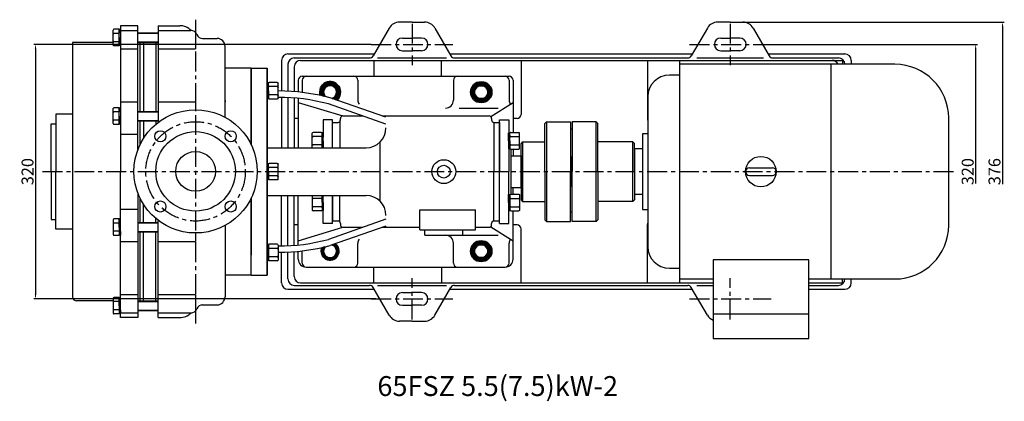
# Model space of a CAD drawing. Extents: x 7144 to 9061, y 1706 to 3254.
# Drawn here: x 7144 to 8382, y 1706 to 2186 of the extents above; entities that cross this region are included whole.
import ezdxf

# ---------------------------------------------------------------- set-up
doc = ezdxf.new("R2010")
doc.units = 0
doc.header["$MEASUREMENT"] = 0
doc.linetypes.add('CENTER', pattern=[2, 1.25, -0.25, 0.25, -0.25])
doc.layers.get('DEFPOINTS').update_dxf_attribs({"linetype": 'CONTINUOUS'})
for name, color, linetype in [('1', 7, 'CONTINUOUS'), ('2', 1, 'CONTINUOUS'), ('5', 4, 'CENTER')]:
    doc.layers.add(name, color=color, linetype=linetype)
doc.layers.add('1.粗实线', color=7, linetype='CONTINUOUS', lineweight=50)
doc.layers.add('粗实线', color=7, linetype='CONTINUOUS', lineweight=40)
doc.styles.get("Standard").update_dxf_attribs({"font": 'txt.shx', "width": 0.65, "height": 15, "bigfont": '@extfont2.shx'})
doc.dimstyles.get("Standard").update_dxf_attribs({"dimscale": 1.5, "dimtxt": 15, "dimasz": 3.5, "dimexe": 1.5, "dimexo": 0, "dimgap": 1.7, "dimtad": 1, "dimtoh": 1, "dimdsep": 46, "dimtxsty": 'Standard', "dimcen": 0, "dimclrd": 1, "dimclre": 1, "dimclrt": 1, "dimadec": 0, "dimazin": 0, "dimtfac": 1, "dimtmove": 0, "dimatfit": 3, "dimfxl": 0, "dimtolj": 1, "dimtzin": 0, "dimarcsym": 0})

# ---------------------------------------------------------------- blocks, each defined once
blk = doc.blocks.new('Z$W@#12797')
at = {"layer": '1'}
for p, q in [((136.5, 350), (136.5, 70)), ((136.5, 350), (341.5, 350)), ((341.5, 350), (341.5, 345)), ((407.5, 345), (136.5, 345)), ((327, 345), (327, 75)), ((136.5, 331.5), (123.95, 331.5)), ((96.95, 304.5), (96.95, 115.5)), ((475, 142.5), (475, 277.5)), ((96.95, 257.5), (90.17, 257.5)), ((90.17, 257.5), (90.17, 162.5)), ((90.17, 238.5), (80, 238.5)), ((80, 238.5), (80, 181.5)), ((0, 229), (0, 191)), ((224.6, 214.8), (253.4, 214.8)), ((224.6, 205.2), (253.4, 205.2)), ((80, 181.5), (90.17, 181.5)), ((90.17, 162.5), (96.95, 162.5)), ((178.9, 99.01), (178.9, 0)), ((299.1, 99.01), (178.9, 99.01)), ((299.1, 0), (299.1, 99.01)), ((123.95, 88.5), (136.5, 88.5)), ((136.5, 75), (178.9, 75)), ((299.1, 75), (407.5, 75)), ((341.5, 70), (341.5, 75)), ((136.5, 70), (178.9, 70)), ((299.1, 70), (341.5, 70)), ((178.9, 31.11), (299.1, 31.11)), ((178.9, 0), (299.1, 0))]:
    blk.add_line(p, q, dxfattribs=at)
blk.add_circle((239, 210), 19.2, dxfattribs=at)
for centre, radius, start, end in [((407.5, 277.5), 67.5, 0, 90), ((123.95, 304.5), 27, 90, 180), ((224.6, 210), 4.8, 90, 270), ((224.6, 210), 4.8, 90, 270), ((224.6, 210), 4.8, 90, 270), ((253.4, 210), 4.8, 270, 90), ((407.5, 142.5), 67.5, 270, 0), ((123.95, 115.5), 27, 180, 270)]:
    blk.add_arc(centre, radius, start, end, dxfattribs=at)
blk = doc.blocks.new('A$C5A445DE8')
at = {"layer": '1'}
for p, q in [((1.8, 19.8), (1.8, 1)), ((12.9, 20.8), (2.8, 20.8)), ((12.9, 15.6), (2.8, 15.6)), ((13.9, 19.8), (13.9, 1)), ((12.9, 5.2), (2.8, 5.2)), ((12.9, 0), (2.8, 0))]:
    blk.add_line(p, q, dxfattribs=at)
for centre, start, end in [((2.8, 19.8), 90, 180), ((2.8, 16.6), 180, 270), ((2.8, 14.6), 90, 180), ((12.9, 19.8), 360, 90), ((12.9, 16.6), 270, 0), ((12.9, 14.6), 0, 90), ((2.8, 6.2), 180, 270), ((2.8, 4.2), 90, 180), ((2.8, 1), 180, 270), ((12.9, 6.2), 270, 0), ((12.9, 4.2), 360, 90), ((12.9, 1), 270, 360)]:
    blk.add_arc(centre, 1, start, end, dxfattribs=at)
blk = doc.blocks.new('A$C48787427')
at = {"layer": '1'}
for p, q in [((1.4, 10), (1.4, 20)), ((3, 20), (1.4, 20)), ((3, 16.5), (1.4, 16.5)), ((3, 10), (3, 20)), ((1.4, 10), (1.4, 0)), ((3, 3.5), (1.4, 3.5)), ((3, 10), (3, 0)), ((3, 0), (1.4, 0))]:
    blk.add_line(p, q, dxfattribs=at)
blk = doc.blocks.new('*D19')
at = {"layer": '2', "color": 1, "lineweight": -2, "transparency": 16777216}
for p, q in [((12105.4, 707.2), (12364.8, 707.2)), ((12362.5, 701.9), (12362.5, 532.4))]:
    blk.add_line(p, q, dxfattribs=at)
at = {"layer": '2', "color": 1, "transparency": 16777216}
blk.add_solid([(12363.4, 701.9), (12361.7, 701.9), (12362.5, 707.2)], dxfattribs=at)
at = {"layer": 'DEFPOINTS', "color": 0, "transparency": 16777216}
for p in [(12105.4, 707.2), (12105.4, 387.2), (12362.5, 387.2)]:
    blk.add_point(p, dxfattribs=at)
at = {"layer": '2', "color": 1, "transparency": 16777216, "insert": (12352.5, 547.2), "char_height": 15, "attachment_point": 5, "rotation": 90}
blk.add_mtext('\\A1;320', dxfattribs=at)
blk = doc.blocks.new('*D20')
at = {"layer": '2', "color": 1, "lineweight": -2, "transparency": 16777216}
for p, q in [((11602.9, 707.2), (11178.7, 707.2)), ((11180.9, 701.9), (11180.9, 392.4)), ((11608.5, 387.2), (11178.7, 387.2))]:
    blk.add_line(p, q, dxfattribs=at)
at = {"layer": '2', "color": 1, "transparency": 16777216}
for points in [[(11181.8, 701.9), (11180, 701.9), (11180.9, 707.2)], [(11180, 392.4), (11181.8, 392.4), (11180.9, 387.2)]]:
    blk.add_solid(points, dxfattribs=at)
at = {"layer": 'DEFPOINTS', "color": 0, "transparency": 16777216}
for p in [(11602.9, 707.2), (11180.9, 387.2), (11608.5, 387.2)]:
    blk.add_point(p, dxfattribs=at)
at = {"layer": '2', "color": 1, "transparency": 16777216, "insert": (11170.9, 547.2), "char_height": 15, "attachment_point": 5, "rotation": 90}
blk.add_mtext('\\A1;320', dxfattribs=at)
blk = doc.blocks.new('*D21')
at = {"layer": '2', "color": 1, "lineweight": -2, "transparency": 16777216}
for p, q in [((12069.9, 735.2), (12398.5, 735.2)), ((12396.3, 729.9), (12396.3, 531.6))]:
    blk.add_line(p, q, dxfattribs=at)
at = {"layer": '2', "color": 1, "transparency": 16777216}
blk.add_solid([(12397.2, 729.9), (12395.4, 729.9), (12396.3, 735.2)], dxfattribs=at)
at = {"layer": 'DEFPOINTS', "color": 0, "transparency": 16777216}
for p in [(12069.9, 735.2), (12069.9, 359.2), (12396.3, 359.2)]:
    blk.add_point(p, dxfattribs=at)
at = {"layer": '2', "color": 1, "transparency": 16777216, "insert": (12386.2, 547.2), "char_height": 15, "attachment_point": 5, "rotation": 90}
blk.add_mtext('\\A1;376', dxfattribs=at)

msp = doc.modelspace()

# ---------------------------------------------------------------- linework, layer by layer
at = {"layer": '1'}
for p, q in [((7292.571, 2178.786), (7270.571, 2178.786)), ((7270.571, 2178.786), (7270.571, 1995.178)), ((7292.571, 2022.92), (7292.571, 2178.786)), ((7318.071, 2178.786), (7345.071, 2178.786)), ((7318.071, 2178.786), (7318.071, 2057.156)), ((7637.085, 2183.178), (7621.311, 2183.178)), ((7637.085, 2183.178), (7652.858, 2183.178)), ((8037.085, 2183.178), (8021.311, 2183.178)), ((8037.085, 2183.178), (8052.858, 2183.178)), ((7261.471, 2154.394), (7261.471, 2173.178)), ((7268.971, 2174.178), (7262.471, 2174.178)), ((7268.971, 2168.982), (7262.471, 2168.982)), ((7268.971, 2153.394), (7268.971, 2174.178)), ((7268.971, 2163.786), (7268.971, 2173.786)), ((7270.571, 2173.786), (7268.971, 2173.786)), ((7270.571, 2170.286), (7268.971, 2170.286)), ((7270.571, 2169.286), (7270.571, 2173.786)), ((7270.571, 2172.678), (7292.571, 2172.678)), ((7292.571, 2169.786), (7318.071, 2169.786)), ((7318.071, 2172.678), (7359.071, 2172.678)), ((7318.071, 2172.678), (7318.071, 2057.156)), ((7365.071, 2169.97), (7365.071, 2149.505)), ((7608.32, 2175.678), (7588.113, 2140.678)), ((7665.849, 2175.678), (7686.056, 2140.678)), ((8008.32, 2175.678), (7988.113, 2140.678)), ((8065.849, 2175.678), (8086.056, 2140.678)), ((7210.571, 2157.678), (7210.571, 1837.678)), ((7261.471, 2157.678), (7210.571, 2157.678)), ((7268.971, 2158.59), (7262.471, 2158.59)), ((7268.971, 2153.394), (7262.471, 2153.394)), ((7268.971, 2163.786), (7268.971, 2153.786)), ((7270.571, 2157.286), (7268.971, 2157.286)), ((7270.571, 2153.786), (7268.971, 2153.786)), ((7270.571, 2158.286), (7270.571, 2153.786)), ((7292.571, 2157.786), (7318.071, 2157.786)), ((7295.571, 2071.018), (7295.571, 2157.786)), ((7299.571, 2154.928), (7295.571, 2154.928)), ((7299.571, 2157.786), (7299.571, 2071.018)), ((7315.071, 2157.786), (7315.071, 2071.018)), ((7373.904, 2162.678), (7392.071, 2162.678)), ((7625.085, 2163.178), (7637.085, 2163.178)), ((7649.085, 2163.178), (7637.085, 2163.178)), ((8025.085, 2163.178), (8037.085, 2163.178)), ((8049.085, 2163.178), (8037.085, 2163.178)), ((7270.571, 2149.505), (7292.571, 2149.505)), ((7318.071, 2149.505), (7365.071, 2149.505)), ((7402.071, 2063.631), (7402.071, 2152.678)), ((7481.085, 2143.178), (7589.556, 2143.178)), ((7625.085, 2147.178), (7637.085, 2147.178)), ((7649.085, 2147.178), (7637.085, 2147.178)), ((7684.613, 2143.178), (7989.556, 2143.178)), ((8025.085, 2147.178), (8037.085, 2147.178)), ((8049.085, 2147.178), (8037.085, 2147.178)), ((8084.613, 2143.178), (8181.085, 2143.178)), ((7473.085, 2135.178), (7473.085, 2096.606)), ((7481.085, 2130.178), (7481.085, 2096.348)), ((7489.085, 2138.178), (7583.783, 2138.178)), ((7497.085, 2135.178), (8165.085, 2135.178)), ((7589.085, 2135.178), (7589.085, 2115.178)), ((7593.835, 2138.178), (7680.335, 2138.178)), ((7674.085, 2115.178), (7674.085, 2135.178)), ((7690.386, 2138.178), (7983.783, 2138.178)), ((7774.085, 2135.178), (7774.085, 2067.178)), ((7933.085, 2135.178), (7933.085, 2061.678)), ((7995.137, 2138.178), (8079.033, 2138.178)), ((8090.386, 2138.178), (8173.085, 2138.178)), ((8189.085, 2135.178), (8189.085, 2130.178)), ((7435.071, 2125.178), (7402.071, 2125.178)), ((7435.071, 2125.178), (7455.071, 2125.178)), ((7435.071, 2125.178), (7455.071, 2125.178)), ((7435.071, 2028.794), (7435.071, 2125.178)), ((7435.071, 2124.178), (7435.071, 2118.228)), ((7435.071, 2118.228), (7435.071, 2100.178)), ((7455.071, 2125.178), (7455.071, 2106.571)), ((7455.071, 1865.178), (7455.071, 2125.178)), ((7455.071, 2125.178), (7455.071, 2106.571)), ((7455.071, 1866.535), (7455.071, 2125.178)), ((7455.071, 2122.678), (7455.071, 1865.178)), ((7489.085, 2127.178), (7489.085, 2095.833)), ((7494.071, 2110.178), (7494.071, 2095.38)), ((7499.071, 2115.178), (7759.071, 2115.178)), ((7499.071, 2110.178), (7499.071, 2094.824)), ((7569.071, 2110.178), (7569.071, 2085.178)), ((7689.071, 2110.178), (7689.071, 2085.178)), ((7759.071, 2110.178), (7759.071, 2085.178)), ((7764.071, 2110.178), (7764.071, 2044.461)), ((7435.071, 2100.178), (7435.071, 2028.794)), ((7270.571, 2082.868), (7292.571, 2082.868)), ((7318.071, 2082.868), (7365.071, 2082.868)), ((7365.071, 2082.868), (7365.071, 2073.034)), ((7402.071, 2084.678), (7402.071, 2083.178)), ((7473.085, 2088.616), (7473.085, 2025.178)), ((7481.085, 2088.368), (7481.085, 2025.178)), ((7489.085, 2087.848), (7489.085, 2025.178)), ((7494.071, 2087.385), (7494.071, 2025.178)), ((7494.071, 2082.178), (7550.071, 2065.178)), ((7604.348, 2055.08), (7531.922, 2080.304)), ((7604.348, 2063.551), (7534.38, 2087.919)), ((7735.981, 2064.492), (7764.071, 2082.178)), ((7210.571, 2067.678), (7189.571, 2067.678)), ((7189.571, 2067.678), (7189.571, 1995.178)), ((7261.471, 2055.625), (7261.471, 2074.41)), ((7268.971, 2075.41), (7262.471, 2075.41)), ((7268.971, 2070.214), (7262.471, 2070.214)), ((7268.971, 2054.625), (7268.971, 2075.41)), ((7268.971, 2065.018), (7268.971, 2075.018)), ((7270.571, 2075.018), (7268.971, 2075.018)), ((7270.571, 2071.518), (7268.971, 2071.518)), ((7270.571, 2070.518), (7270.571, 2075.018)), ((7292.571, 2071.018), (7318.071, 2071.018)), ((7183.571, 1995.178), (7183.571, 2055.178)), ((7183.571, 2055.178), (7189.571, 2055.178)), ((7268.971, 2059.822), (7262.471, 2059.822)), ((7268.971, 2054.625), (7262.471, 2054.625)), ((7268.971, 2065.018), (7268.971, 2055.018)), ((7270.571, 2058.518), (7268.971, 2058.518)), ((7270.571, 2055.018), (7268.971, 2055.018)), ((7270.571, 2059.518), (7270.571, 2055.018)), ((7292.571, 2059.018), (7318.071, 2059.018)), ((7295.571, 2029.827), (7295.571, 2059.018)), ((7299.571, 2059.018), (7299.571, 2036.959)), ((7315.071, 2059.018), (7315.071, 2054.748)), ((7494.071, 2062.178), (7489.085, 2062.178)), ((7525.571, 2060.178), (7525.571, 2038.753)), ((7537.071, 2060.178), (7525.571, 2060.178)), ((7537.071, 2025.178), (7537.071, 2060.178)), ((7537.071, 2057.178), (7544.071, 2057.178)), ((7546.193, 2058.057), (7546.193, 2025.178)), ((7547.071, 2060.178), (7547.071, 2062.178)), ((7550.071, 2065.178), (7575.353, 2065.178)), ((7599.677, 2065.178), (7734.071, 2065.178)), ((7737.071, 2062.178), (7737.071, 2060.178)), ((7740.071, 2057.178), (7747.071, 2057.178)), ((7740.071, 2057.178), (7740.071, 1995.178)), ((7747.071, 2060.178), (7758.571, 2060.178)), ((7747.071, 1930.178), (7747.071, 2060.178)), ((7747.071, 2057.178), (7747.071, 1995.178)), ((7758.571, 2060.178), (7758.571, 2038.753)), ((7758.571, 2060.178), (7758.571, 1995.178)), ((7769.085, 2062.178), (7764.071, 2062.178)), ((7806.085, 2057.678), (7804.085, 2055.678)), ((7804.085, 1995.178), (7804.085, 2055.678)), ((7806.085, 2057.678), (7836.085, 2057.678)), ((7806.085, 2057.678), (7806.085, 1932.678)), ((7836.085, 2057.678), (7836.085, 1995.178)), ((7868.585, 2057.678), (7838.585, 2057.678)), ((7838.585, 2057.678), (7838.585, 1995.178)), ((7868.585, 2057.678), (7870.585, 2055.678)), ((7868.585, 1932.678), (7868.585, 2057.678)), ((7870.585, 1995.178), (7870.585, 2055.678)), ((7270.571, 2042.298), (7292.571, 2042.298)), ((7511.801, 2025.178), (7511.801, 2043.461)), ((7522.971, 2044.461), (7512.801, 2044.461)), ((7525.571, 2044.069), (7523.971, 2044.069)), ((7523.971, 2034.069), (7523.971, 2044.069)), ((7523.971, 2025.178), (7523.971, 2043.461)), ((7525.571, 2034.069), (7525.571, 2044.069)), ((7836.085, 2049.211), (7838.585, 2049.211)), ((7522.971, 2039.265), (7512.801, 2039.265)), ((7525.571, 2040.569), (7523.971, 2040.569)), ((7523.971, 2034.069), (7523.971, 2025.178)), ((7525.571, 2034.069), (7525.571, 2025.178)), ((7597.026, 1957.856), (7597.026, 2032.5)), ((7776.085, 2032.678), (7774.085, 2030.678)), ((7774.085, 1995.178), (7774.085, 2030.678)), ((7776.085, 2032.678), (7776.085, 1957.678)), ((7776.085, 2032.678), (7804.085, 2032.678)), ((7914.585, 2032.678), (7870.585, 2032.678)), ((7914.585, 2032.678), (7916.585, 2030.678)), ((7914.585, 1957.678), (7914.585, 2032.678)), ((7916.585, 1995.178), (7916.585, 2030.678)), ((7455.071, 2025.178), (7579.348, 2025.178)), ((7522.971, 2028.873), (7512.801, 2028.873)), ((7525.571, 2027.569), (7523.971, 2027.569)), ((7761.571, 1966.679), (7761.571, 2023.677)), ((7764.071, 2023.677), (7764.071, 2015.178)), ((7761.585, 2015.178), (7774.085, 2015.178)), ((7774.085, 2015.178), (7774.085, 1995.178)), ((7183.571, 1995.178), (7183.571, 1935.178)), ((7189.571, 1922.678), (7189.571, 1995.178)), ((7270.571, 1811.57), (7270.571, 1995.178)), ((7740.071, 1933.178), (7740.071, 1995.178)), ((7747.071, 1933.178), (7747.071, 1995.178)), ((7758.571, 1930.178), (7758.571, 1995.178)), ((7774.085, 1995.178), (7774.085, 1959.678)), ((7774.085, 1975.178), (7774.085, 1995.178)), ((7804.085, 1995.178), (7804.085, 1934.678)), ((7836.085, 1932.678), (7836.085, 1995.178)), ((7838.585, 1932.678), (7838.585, 1995.178)), ((7870.585, 1995.178), (7870.585, 1934.678)), ((7916.585, 1995.178), (7916.585, 1959.678)), ((7292.571, 1968.148), (7292.571, 1811.57)), ((7761.585, 1975.178), (7774.085, 1975.178)), ((7764.071, 1966.679), (7764.071, 1975.178)), ((7295.571, 1931.338), (7295.571, 1961.241)), ((7435.071, 1865.178), (7435.071, 1962.274)), ((7435.071, 1962.274), (7435.071, 1890.178)), ((7455.071, 1965.178), (7579.348, 1965.178)), ((7473.085, 1901.74), (7473.085, 1965.178)), ((7481.085, 1901.988), (7481.085, 1965.178)), ((7489.085, 1902.508), (7489.085, 1965.178)), ((7494.071, 1902.971), (7494.071, 1965.178)), ((7511.801, 1965.178), (7511.801, 1946.895)), ((7522.971, 1961.483), (7512.801, 1961.483)), ((7523.971, 1965.178), (7523.971, 1946.895)), ((7523.971, 1956.287), (7523.971, 1965.178)), ((7525.571, 1962.787), (7523.971, 1962.787)), ((7523.971, 1956.287), (7523.971, 1946.287)), ((7525.571, 1956.287), (7525.571, 1965.178)), ((7525.571, 1930.178), (7525.571, 1965.178)), ((7525.571, 1956.287), (7525.571, 1946.287)), ((7537.071, 1965.178), (7537.071, 1933.178)), ((7537.071, 1930.178), (7537.071, 1965.178)), ((7546.193, 1932.299), (7546.193, 1965.178)), ((7774.085, 1959.678), (7776.085, 1957.678)), ((7776.085, 1957.678), (7804.085, 1957.678)), ((7914.585, 1957.678), (7870.585, 1957.678)), ((7916.585, 1959.678), (7914.585, 1957.678)), ((7270.571, 1948.058), (7292.571, 1948.058)), ((7299.571, 1931.338), (7299.571, 1954.11)), ((7522.971, 1951.091), (7512.801, 1951.091)), ((7522.971, 1945.895), (7512.801, 1945.895)), ((7525.571, 1949.787), (7523.971, 1949.787)), ((7525.571, 1946.287), (7523.971, 1946.287)), ((7647.071, 1947.178), (7717.071, 1947.178)), ((7647.071, 1922.178), (7647.071, 1947.178)), ((7717.071, 1922.178), (7717.071, 1947.178)), ((7764.071, 1885.178), (7764.071, 1945.895)), ((7836.085, 1944.678), (7838.585, 1944.678)), ((7183.571, 1935.178), (7189.571, 1935.178)), ((7261.471, 1934.731), (7261.471, 1915.946)), ((7268.971, 1935.731), (7262.471, 1935.731)), ((7268.971, 1930.534), (7262.471, 1930.534)), ((7268.971, 1935.731), (7268.971, 1914.946)), ((7270.571, 1935.338), (7268.971, 1935.338)), ((7268.971, 1925.338), (7268.971, 1935.338)), ((7270.571, 1931.838), (7268.971, 1931.838)), ((7270.571, 1930.838), (7270.571, 1935.338)), ((7292.571, 1931.338), (7318.071, 1931.338)), ((7315.071, 1931.338), (7315.071, 1936.321)), ((7318.071, 1811.57), (7318.071, 1933.912)), ((7604.348, 1935.276), (7531.922, 1910.052)), ((7537.071, 1933.178), (7544.071, 1933.178)), ((7740.071, 1933.178), (7747.071, 1933.178)), ((7806.085, 1932.678), (7804.085, 1934.678)), ((7806.085, 1932.678), (7836.085, 1932.678)), ((7868.585, 1932.678), (7838.585, 1932.678)), ((7868.585, 1932.678), (7870.585, 1934.678)), ((7210.571, 1922.678), (7189.571, 1922.678)), ((7268.971, 1920.142), (7262.471, 1920.142)), ((7268.971, 1925.338), (7268.971, 1915.338)), ((7270.571, 1918.838), (7268.971, 1918.838)), ((7270.571, 1919.838), (7270.571, 1915.338)), ((7292.571, 1919.338), (7318.071, 1919.338)), ((7295.571, 1832.57), (7295.571, 1919.338)), ((7299.571, 1832.57), (7299.571, 1919.338)), ((7315.071, 1832.57), (7315.071, 1919.338)), ((7402.071, 1927.437), (7402.071, 1837.678)), ((7494.071, 1928.178), (7489.085, 1928.178)), ((7494.071, 1908.178), (7550.071, 1925.178)), ((7537.071, 1930.178), (7525.571, 1930.178)), ((7604.348, 1926.805), (7534.38, 1902.437)), ((7547.071, 1930.178), (7547.071, 1928.178)), ((7550.071, 1925.178), (7575.353, 1925.178)), ((7599.677, 1925.178), (7647.071, 1925.178)), ((7647.071, 1922.178), (7717.071, 1922.178)), ((7653.071, 1915.178), (7653.071, 1922.178)), ((7701.071, 1915.178), (7701.071, 1922.178)), ((7717.071, 1925.178), (7734.071, 1925.178)), ((7735.981, 1925.864), (7764.071, 1908.178)), ((7737.071, 1928.178), (7737.071, 1930.178)), ((7747.071, 1930.178), (7758.571, 1930.178)), ((7769.085, 1928.178), (7764.071, 1928.178)), ((7774.085, 1855.178), (7774.085, 1923.178)), ((7933.085, 1855.178), (7933.085, 1928.678)), ((7268.971, 1914.946), (7262.471, 1914.946)), ((7270.571, 1915.338), (7268.971, 1915.338)), ((7270.571, 1907.488), (7292.571, 1907.488)), ((7318.071, 1907.488), (7365.071, 1907.488)), ((7365.071, 1918.034), (7365.071, 1907.488)), ((7653.071, 1915.178), (7701.071, 1915.178)), ((7473.085, 1855.178), (7473.085, 1893.75)), ((7481.085, 1860.178), (7481.085, 1894.008)), ((7489.085, 1863.178), (7489.085, 1894.523)), ((7494.071, 1885.178), (7494.071, 1894.976)), ((7499.071, 1880.178), (7499.071, 1895.532)), ((7569.071, 1880.178), (7569.071, 1905.178)), ((7689.071, 1880.178), (7689.071, 1905.178)), ((7759.071, 1880.178), (7759.071, 1905.178)), ((7435.071, 1872.128), (7435.071, 1890.178)), ((7435.071, 1883.128), (7435.071, 1890.178)), ((7435.071, 1883.128), (7435.071, 1890.178)), ((7435.071, 1866.178), (7435.071, 1872.128)), ((7435.071, 1865.178), (7435.071, 1872.128)), ((7435.071, 1866.178), (7435.071, 1872.128)), ((7504.071, 1875.178), (7754.071, 1875.178)), ((7589.085, 1855.178), (7589.085, 1875.178)), ((7674.085, 1875.178), (7674.085, 1855.178)), ((7435.071, 1865.178), (7402.071, 1865.178)), ((7435.071, 1865.178), (7455.071, 1865.178)), ((7435.071, 1865.178), (7455.071, 1865.178)), ((8189.085, 1855.178), (8189.085, 1860.178)), ((7481.085, 1847.178), (7589.556, 1847.178)), ((7489.085, 1852.178), (7583.783, 1852.178)), ((7497.085, 1855.178), (8015.485, 1855.178)), ((7608.32, 1814.678), (7588.113, 1849.678)), ((7593.835, 1852.178), (7680.335, 1852.178)), ((7665.849, 1814.678), (7686.056, 1849.678)), ((7684.613, 1847.178), (7989.556, 1847.178)), ((7690.386, 1852.178), (7983.783, 1852.178)), ((8008.32, 1814.678), (7988.113, 1849.678)), ((7995.137, 1852.178), (8015.485, 1852.178)), ((8135.685, 1855.178), (8165.085, 1855.178)), ((8135.685, 1852.178), (8173.085, 1852.178)), ((8135.685, 1847.178), (8181.085, 1847.178)), ((7261.475, 1832.678), (7215.571, 1832.678)), ((7261.471, 1835.962), (7261.471, 1817.178)), ((7268.971, 1836.962), (7262.471, 1836.962)), ((7268.971, 1831.766), (7262.471, 1831.766)), ((7268.971, 1836.962), (7268.971, 1816.178)), ((7270.571, 1836.57), (7268.971, 1836.57)), ((7268.971, 1826.57), (7268.971, 1836.57)), ((7270.571, 1833.07), (7268.971, 1833.07)), ((7270.571, 1840.851), (7292.571, 1840.851)), ((7270.571, 1832.07), (7270.571, 1836.57)), ((7292.571, 1832.57), (7318.071, 1832.57)), ((7299.571, 1835.428), (7295.571, 1835.428)), ((7318.071, 1840.851), (7365.071, 1840.851)), ((7365.071, 1840.851), (7365.071, 1820.387)), ((7625.085, 1843.178), (7637.085, 1843.178)), ((7649.085, 1843.178), (7637.085, 1843.178)), ((7268.971, 1821.374), (7262.471, 1821.374)), ((7268.971, 1826.57), (7268.971, 1816.57)), ((7270.571, 1820.07), (7268.971, 1820.07)), ((7270.571, 1821.07), (7270.571, 1816.57)), ((7292.571, 1820.57), (7318.071, 1820.57)), ((7373.071, 1827.678), (7392.071, 1827.678)), ((7373.904, 1827.678), (7392.071, 1827.678)), ((7625.085, 1827.178), (7637.085, 1827.178)), ((7649.085, 1827.178), (7637.085, 1827.178)), ((7268.971, 1816.178), (7262.471, 1816.178)), ((7270.571, 1816.57), (7268.971, 1816.57)), ((7270.571, 1817.678), (7292.571, 1817.678)), ((7292.571, 1811.57), (7270.571, 1811.57)), ((7318.071, 1817.678), (7359.071, 1817.678)), ((7318.071, 1811.57), (7345.071, 1811.57)), ((7637.085, 1807.178), (7621.311, 1807.178)), ((7637.085, 1807.178), (7652.858, 1807.178))]:
    msp.add_line(p, q, dxfattribs=at)
at = {"layer": '1', "ltscale": 20}
for p, q in [((7696.382, 2075.178), (7745.239, 2075.178)), ((7696.382, 1915.178), (7745.239, 1915.178))]:
    msp.add_line(p, q, dxfattribs=at)
at = {"layer": '1'}
for centre, radius in [((7365.071, 1995.534), 77.5), ((7320.877, 2039.728), 7), ((7365.071, 1995.534), 50), ((7409.265, 2039.728), 7), ((7365.071, 1995.534), 25), ((7677.071, 1995.178), 15), ((7677.071, 1995.178), 8), ((7320.877, 1951.34), 7), ((7409.265, 1951.34), 7)]:
    msp.add_circle(centre, radius, dxfattribs=at)
for centre, radius, start, end in [((7345.071, 2158.786), 20, 43.955961, 90), ((7621.311, 2168.178), 15, 90, 150), ((7652.858, 2168.178), 15, 30, 90), ((8021.311, 2168.178), 15, 90, 150), ((8052.858, 2168.178), 15, 30, 90), ((7262.471, 2173.178), 1, 90, 180), ((7262.471, 2169.982), 1, 180, 270), ((7262.471, 2167.982), 1, 90, 180), ((7359.071, 2164.678), 8, 22.024313, 90), ((7373.904, 2170.678), 8, 202.024313, 270), ((7262.471, 2159.59), 1, 180, 270), ((7262.471, 2157.59), 1, 90, 180), ((7262.471, 2154.394), 1, 180, 270), ((7392.071, 2152.678), 10, 0, 90), ((7625.085, 2155.178), 8, 90, 180), ((7625.085, 2155.178), 8, 180, 270), ((7649.085, 2155.178), 8, 0, 90), ((7649.085, 2155.178), 8, 270, 0), ((8025.085, 2155.178), 8, 90, 180), ((8025.085, 2155.178), 8, 180, 270), ((8049.085, 2155.178), 8, 0, 90), ((8049.085, 2155.178), 8, 270, 0), ((7481.085, 2135.178), 8, 90, 180), ((8181.085, 2135.178), 8, 0, 90), ((7489.085, 2130.178), 8, 90, 180), ((7497.085, 2127.178), 8, 90, 180), ((7583.783, 2143.178), 5, 270, 330), ((7690.386, 2143.178), 5, 210, 270), ((7983.783, 2143.178), 5, 270, 330), ((8090.386, 2143.178), 5, 210, 270), ((8165.085, 2127.178), 8, 22.024313, 90), ((8173.085, 2130.178), 8, 0, 90), ((7499.071, 2110.178), 5, 90, 180), ((7504.071, 2110.178), 5, 90, 180), ((7564.071, 2110.178), 5, 0, 90), ((7694.071, 2110.178), 5, 90, 180), ((7754.071, 2110.178), 5, 0, 90), ((7759.071, 2110.178), 5, 0, 90), ((7469.079, 1847.753), 248.885, 74.788803, 90.05464), ((7469.799, 1852.962), 235.676, 74.71653, 90.232762), ((7679.071, 2085.178), 10, 270, 0), ((7262.471, 2074.41), 1, 90, 180), ((7262.471, 2071.214), 1, 180, 270), ((7262.471, 2069.214), 1, 90, 180), ((7769.085, 2067.178), 5, 270, 0), ((7262.471, 2060.822), 1, 180, 270), ((7262.471, 2058.822), 1, 90, 180), ((7262.471, 2055.625), 1, 180, 270), ((7544.071, 2060.178), 3, 270, 0), ((7550.071, 2062.178), 3, 90, 180), ((7734.071, 2062.178), 3, 0, 90), ((7740.071, 2060.178), 3, 180, 270), ((7938.085, 2061.678), 5, 180, 204.494648), ((7512.801, 2043.461), 1, 90, 180), ((7522.971, 2043.461), 1, 0, 90), ((7579.348, 2050.178), 25, 270, 0), ((7512.801, 2040.265), 1, 180, 270), ((7512.801, 2038.265), 1, 90, 180), ((7512.801, 2029.873), 1, 180, 270), ((7522.971, 2040.265), 1, 270, 0), ((7522.971, 2038.265), 1, 0, 90), ((7522.971, 2029.873), 1, 270, 0), ((7512.801, 2027.873), 1, 90, 180), ((7522.971, 2027.873), 1, 0, 90), ((7512.801, 1962.483), 1, 180, 270), ((7512.801, 1960.483), 1, 90, 180), ((7522.971, 1962.483), 1, 270, 0), ((7522.971, 1960.483), 1, 0, 90), ((7579.348, 1940.178), 25, 0, 90), ((7512.801, 1952.091), 1, 180, 270), ((7512.801, 1950.091), 1, 90, 180), ((7512.801, 1946.895), 1, 180, 270), ((7522.971, 1952.091), 1, 270, 0), ((7522.971, 1950.091), 1, 0, 90), ((7522.971, 1946.895), 1, 270, 0), ((7262.471, 1934.731), 1, 90, 180), ((7262.471, 1931.534), 1, 180, 270), ((7262.471, 1929.534), 1, 90, 180), ((7544.071, 1930.178), 3, 0, 90), ((7740.071, 1930.178), 3, 90, 180), ((7938.085, 1928.678), 5, 155.505352, 180), ((7262.471, 1921.142), 1, 180, 270), ((7262.471, 1919.142), 1, 90, 180), ((7550.071, 1928.178), 3, 180, 270), ((7734.071, 1928.178), 3, 270, 0), ((7769.085, 1923.178), 5, 0, 90), ((7262.471, 1915.946), 1, 180, 270), ((7469.799, 2137.394), 235.676, 269.767238, 285.28347), ((7679.071, 1905.178), 10, 0, 90), ((7469.079, 2142.603), 248.885, 269.94536, 285.211197), ((7504.071, 1885.178), 10, 180, 270), ((7754.071, 1885.178), 10, 270, 0), ((7504.071, 1880.178), 5, 180, 270), ((7564.071, 1880.178), 5, 270, 0), ((7694.071, 1880.178), 5, 180, 270), ((7754.071, 1880.178), 5, 270, 0), ((7489.085, 1860.178), 8, 180, 270), ((7497.085, 1863.178), 8, 180, 270), ((8173.085, 1860.178), 8, 270, 0), ((7481.085, 1855.178), 8, 180, 270), ((7583.783, 1847.178), 5, 30, 90), ((7690.386, 1847.178), 5, 90, 150), ((7983.783, 1847.178), 5, 30, 90), ((8181.085, 1855.178), 8, 270, 0), ((7215.571, 1837.678), 5, 180, 270), ((7262.471, 1835.962), 1, 90, 180), ((7262.471, 1832.766), 1, 180, 270), ((7262.471, 1830.766), 1, 90, 180), ((7392.071, 1837.678), 10, 270, 0), ((7625.085, 1835.178), 8, 90, 180), ((7625.085, 1835.178), 8, 180, 270), ((7649.085, 1835.178), 8, 0, 90), ((7649.085, 1835.178), 8, 270, 0), ((7262.471, 1822.374), 1, 180, 270), ((7262.471, 1820.374), 1, 90, 180), ((7359.071, 1825.678), 8, 270, 337.975687), ((7373.904, 1819.678), 8, 90, 157.975687), ((7262.471, 1817.178), 1, 180, 270), ((7345.071, 1831.57), 20, 270, 316.044039), ((7621.311, 1822.178), 15, 210, 270), ((7652.858, 1822.178), 15, 270, 330), ((8021.311, 1822.178), 15, 210, 247.14456)]:
    msp.add_arc(centre, radius, start, end, dxfattribs=at)
at = {"layer": '1', "ltscale": 20}
for centre, start, end in [((7579.071, 2085.178), 180, 211.47741), ((7769.071, 2085.178), 180, 211.47741), ((7579.071, 1905.178), 148.52259, 180), ((7769.071, 1905.178), 148.52259, 180)]:
    msp.add_arc(centre, 10, start, end, dxfattribs=at)
at = {"layer": '2'}
for p, q in [((7292.571, 2169.286), (7318.071, 2169.286)), ((7292.571, 2158.286), (7318.071, 2158.286)), ((7292.571, 2070.518), (7318.071, 2070.518)), ((7292.571, 2059.518), (7318.071, 2059.518)), ((7292.571, 1930.838), (7318.071, 1930.838)), ((7292.571, 1919.838), (7318.071, 1919.838)), ((7292.571, 1832.07), (7318.071, 1832.07)), ((7292.571, 1821.07), (7318.071, 1821.07))]:
    msp.add_line(p, q, dxfattribs=at)
at = {"layer": '5', "ltscale": 20}
for p, q in [((7365.071, 2186.319), (7365.071, 1804.037)), ((7637.085, 2181.285), (7637.085, 2129.071)), ((8037.085, 2181.285), (8037.085, 2129.071)), ((7585.835, 2155.178), (7688.335, 2155.178)), ((7985.835, 2155.178), (8088.335, 2155.178)), ((7172.692, 1995.178), (8320.203, 1995.178)), ((7637.085, 1809.071), (7637.085, 1861.285)), ((8037.085, 1809.071), (8037.085, 1861.285)), ((7585.835, 1835.178), (7688.335, 1835.178)), ((7985.835, 1835.178), (8088.335, 1835.178))]:
    msp.add_line(p, q, dxfattribs=at)
msp.add_circle((7365.071, 1995.534), 62.5, dxfattribs=at)
at = {"layer": '粗实线'}
for points in [[(7539.778, 2086.039), (7545.055, 2095.178), (7539.563, 2104.69), (7528.58, 2104.69), (7523.088, 2095.178), (7526.062, 2090.027)], [(7526.077, 1900.333), (7523.101, 1895.178), (7528.593, 1885.666), (7539.576, 1885.666), (7545.068, 1895.178), (7539.789, 1904.321)]]:
    msp.add_lwpolyline(points, dxfattribs=at)
for points in [[(7713.088, 2095.178), (7718.58, 2085.666), (7729.563, 2085.666), (7735.055, 2095.178), (7729.563, 2104.69), (7718.58, 2104.69)], [(7713.003, 1895.178), (7718.494, 1885.666), (7729.478, 1885.666), (7734.969, 1895.178), (7729.478, 1904.69), (7718.494, 1904.69)]]:
    msp.add_lwpolyline(points, close=True, dxfattribs=at)
for centre, radius in [((7724.157, 2095.178), 13), ((7724.058, 2095.178), 10.97), ((7724.071, 2095.178), 8.519), ((7724.071, 1895.178), 13), ((7723.973, 1895.178), 10.97), ((7723.986, 1895.178), 8.519)]:
    msp.add_circle(centre, radius, dxfattribs=at)
for centre, radius, start, end in [((7534.157, 2095.178), 13, 309.353887, 198.845892), ((7534.058, 2095.178), 10.97, 302.827045, 205.421867), ((7534.071, 2095.178), 8.519, 288.352288, 220.315223), ((7534.071, 1895.178), 10.97, 154.55845, 57.202116), ((7534.085, 1895.178), 8.519, 139.648851, 71.696294)]:
    msp.add_arc(centre, radius, start, end, dxfattribs=at)

# ---------------------------------------------------------------- block references
at = {"layer": '1', "xscale": -1, "rotation": 180.0000000000521}
for p in [(7454.904, 2107.328), (7454.904, 2005.57)]:
    msp.add_blockref('A$C5A445DE8', p, dxfattribs=at)
at = {"layer": '1'}
msp.add_blockref('A$C5A445DE8', (7454.904, 1883.028), dxfattribs=at)
at = {"layer": '2'}
msp.add_blockref('Z$W@#12797', (7836.585, 1785.178), dxfattribs=at)
at = {"layer": '2', "xscale": -1, "rotation": 180.0000000000521}
for p in [(7453.721, 2106.936), (7453.721, 2005.178), (7453.721, 1903.42)]:
    msp.add_blockref('A$C48787427', p, dxfattribs=at)
at = {"layer": '2', "rotation": 179.9999999999479}
for name, p in [('A$C48787427', (7761.522, 2044.069)), ('A$C5A445DE8', (7774.108, 2044.461))]:
    msp.add_blockref(name, p, dxfattribs=at)
at = {"layer": '2', "xscale": -1}
for name, p in [('A$C48787427', (7761.522, 1946.287)), ('A$C5A445DE8', (7774.108, 1945.895))]:
    msp.add_blockref(name, p, dxfattribs=at)

# ---------------------------------------------------------------- texts
at = {"layer": '1.粗实线', "insert": (7593.54, 1738.009), "char_height": 25, "width": 567.78743, "attachment_point": 1}
msp.add_mtext('{\\Ftxt,@extfont2|c134;\\C1;65FSZ 5.5(7.5)k\\Ftxt,@extfont2|c128;W-2}', dxfattribs=at)

# ---------------------------------------------------------------- dimensions: what is measured, and where the dimension line sits
at = {"layer": '2'}
for base, p1, p2, picture, middle in [((8379.264, 1807.178), (8052.858, 2183.178), (8052.858, 1807.178), '*D21', (8369.214, 1995.178)), ((8345.517, 1835.178), (8088.335, 2155.178), (8088.335, 1835.178), '*D19', (8335.467, 1995.178))]:
    dim = msp.add_linear_dim(base=base, p1=p1, p2=p2, angle=90, dimstyle='Standard', override={"dimse2": 1, "dimsd2": 1}, dxfattribs=at)
    dim.commit()
    dim.dimension.update_dxf_attribs({"geometry": picture, "text_midpoint": middle, "insert": (-4017.023, 1448.018)})
dim = msp.add_linear_dim(base=(7163.899, 1835.178), p1=(7585.835, 2155.178), p2=(7591.452, 1835.178), angle=90, dimstyle='Standard', dxfattribs=at)
dim.commit()
dim.dimension.update_dxf_attribs({"geometry": '*D20', "text_midpoint": (7153.849, 1995.178), "insert": (-4017.023, 1448.018)})

doc.saveas('drawing.dxf')
